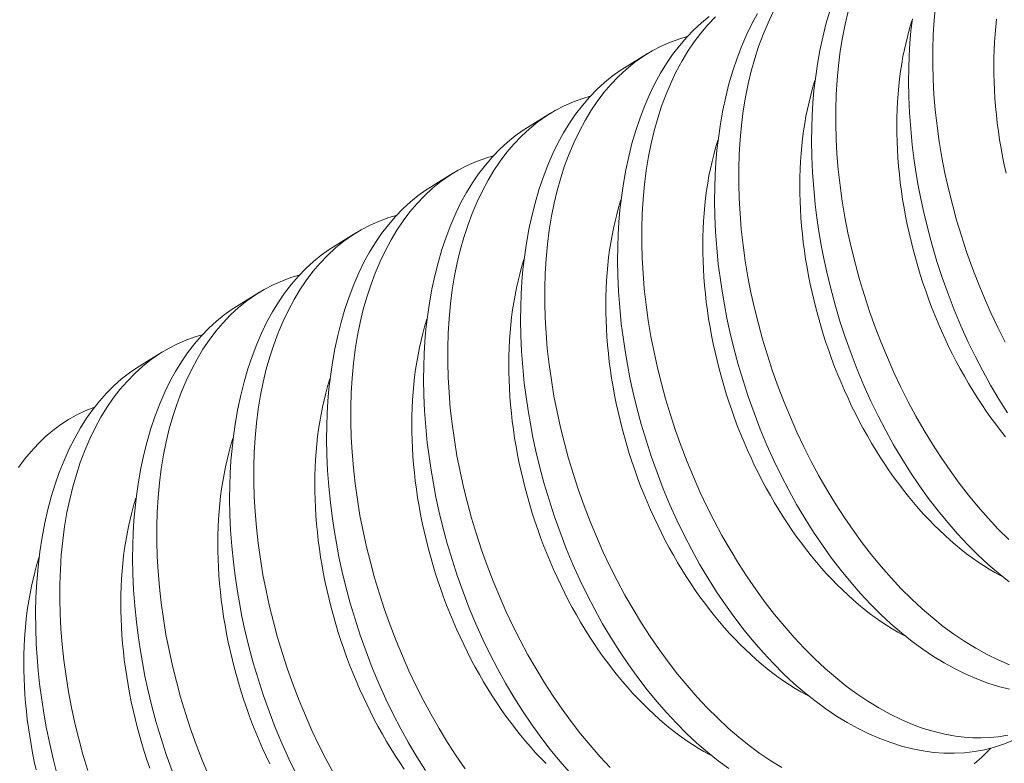
# Model space of a CAD drawing. Extents: x 2 to 253, y -26 to 141.
# Drawn here: x 249 to 249, y 13 to 13 of the extents above; entities that cross this region are included whole.
import ezdxf

# ---------------------------------------------------------------- set-up
doc = ezdxf.new("R2010")
doc.units = 0
doc.header["$MEASUREMENT"] = 0
doc.layers.get('0').update_dxf_attribs({"linetype": 'CONTINUOUS', "lineweight": 15})
doc.layers.get('DEFPOINTS').update_dxf_attribs({"linetype": 'CONTINUOUS', "lineweight": 15})
doc.layers.add('Text', color=7, linetype='CONTINUOUS')
doc.styles.add('ROMAND', font='romand.shx', dxfattribs={"oblique": 15})
doc.dimstyles.new('ROMAND', dxfattribs={"dimscale": 15, "dimtxt": 0.125, "dimasz": 0.125, "dimexe": 0.0625, "dimexo": 0.0625, "dimgap": 0.0625, "dimtad": 0, "dimtih": 1, "dimtoh": 1, "dimdec": 3, "dimzin": 0, "dimdsep": 46, "dimlunit": 4, "dimtxsty": 'ROMAND', "dimcen": 0, "dimadec": 0, "dimazin": 0, "dimtfac": 1, "dimtdec": 3, "dimtofl": 0, "dimtmove": 0, "dimatfit": 3, "dimfxl": 0, "dimtolj": 1, "dimtzin": 0, "dimarcsym": 0})

# ---------------------------------------------------------------- blocks, each defined once
blk = doc.blocks.new('*D2')
at = {"layer": 'DEFPOINTS', "color": 0}
for p in [(239.30495, 7.89836), (238.96695, 6.96586)]:
    blk.add_point(p, dxfattribs=at)
at = {"layer": 'Text', "color": 0, "lineweight": -2}
for p, q in [((243.5508, 19.61198), (239.49664, 8.42719)), ((244.1133, 19.61198), (243.5508, 19.61198))]:
    blk.add_line(p, q, dxfattribs=at)
at = {"layer": 'Text', "color": 0}
blk.add_solid([(239.4085, 8.45914), (239.58477, 8.39524), (239.30495, 7.89836)], dxfattribs=at)
at = {"layer": 'Text', "color": 0, "insert": (248.31532, 19.61198), "char_height": 0.5625, "attachment_point": 5, "style": 'ROMAND'}
blk.add_mtext('\\A1;\\A1;4"x7{\\H0.7x;\\S1/2;}"x6{\\H0.7x;\\S1/2;}"H.\\PDOOR OPENING\\PFOR ANCHORAGE\\P& WIRING ACCESS', dxfattribs=at)
blk = doc.blocks.new('*D10')
at = {"layer": 'DEFPOINTS', "color": 0}
for p in [(249.70915, 13.72014), (249.70915, 12.20255)]:
    blk.add_point(p, dxfattribs=at)
at = {"layer": 'Text', "color": 0, "lineweight": -2}
for p, q in [((249.14665, 15.17771), (249.70915, 15.17771)), ((249.70915, 15.17771), (249.70915, 14.28264))]:
    blk.add_line(p, q, dxfattribs=at)
at = {"layer": 'Text', "color": 0}
blk.add_solid([(249.6154, 14.28264), (249.8029, 14.28264), (249.70915, 13.72014)], dxfattribs=at)
at = {"layer": 'Text', "color": 0, "insert": (245.68331, 15.17771), "char_height": 0.5625, "attachment_point": 5, "style": 'ROMAND'}
blk.add_mtext('\\A1;(2) \\A1;{\\H0.7x;\\S1/4;}"-20x 1"\\PS.S. BUTTON\\PHEAD SOCKET\\PCAP SCREW', dxfattribs=at)

msp = doc.modelspace()

# ---------------------------------------------------------------- linework, layer by layer
at = {"color": 8}
for p, q in [((249.23883, 13.33936), (249.24628, 13.34394)), ((249.20765, 13.32019), (249.2151, 13.32477)), ((249.17647, 13.30101), (249.18392, 13.30559)), ((249.14529, 13.28184), (249.15274, 13.28642)), ((249.11411, 13.26267), (249.12156, 13.26725)), ((249.08293, 13.24349), (249.09038, 13.24807))]:
    msp.add_line(p, q, dxfattribs=at)
at = {"color": 8, "flags": 128}
for points in [[(249.36264, 13.13963), (249.35914, 13.14052), (249.35563, 13.14163), (249.35212, 13.14295), (249.3486, 13.14447), (249.34513, 13.14618), (249.34167, 13.14808), (249.33823, 13.15019), (249.33482, 13.15247), (249.33134, 13.15502), (249.3279, 13.15776), (249.32451, 13.16068), (249.32117, 13.16379), (249.31791, 13.16703), (249.31472, 13.17045), (249.31159, 13.17403), (249.30853, 13.17776), (249.30547, 13.18175), (249.3025, 13.18589), (249.29962, 13.19017), (249.29683, 13.19458), (249.2942, 13.19905), (249.29166, 13.20363), (249.28923, 13.20832), (249.28692, 13.21311), (249.28466, 13.21813), (249.28252, 13.22324), (249.28052, 13.22843), (249.27865, 13.23368), (249.27698, 13.23883), (249.27543, 13.24403), (249.27402, 13.24927), (249.27275, 13.25453), (249.27181, 13.25888), (249.27097, 13.26324), (249.27022, 13.26761), (249.26958, 13.27197), (249.26903, 13.27631), (249.26851, 13.28147), (249.26814, 13.28661), (249.26791, 13.29171), (249.26783, 13.29675), (249.26788, 13.30086), (249.26802, 13.30494), (249.26827, 13.30896), (249.26861, 13.31292), (249.26905, 13.31682), (249.2697, 13.32134), (249.27049, 13.32576), (249.27141, 13.33008), (249.27246, 13.33427), (249.27369, 13.33846), (249.27505, 13.34251), (249.27655, 13.34641), (249.27818, 13.35015), (249.27985, 13.35356), (249.28163, 13.3568)], [(249.28671, 13.35738), (249.28501, 13.3538), (249.28344, 13.35008), (249.282, 13.34621), (249.28075, 13.34234), (249.27963, 13.33834), (249.27865, 13.33422), (249.2778, 13.33), (249.27706, 13.32555), (249.27648, 13.321), (249.27604, 13.31635), (249.27575, 13.31163), (249.2756, 13.30694), (249.2756, 13.30218), (249.27573, 13.29737), (249.27601, 13.29252), (249.27643, 13.28749), (249.277, 13.28242), (249.27771, 13.27732), (249.27857, 13.27222), (249.27954, 13.26719), (249.28066, 13.26215), (249.2819, 13.25712), (249.28327, 13.25212), (249.2848, 13.247), (249.28647, 13.24192), (249.28826, 13.23689), (249.29018, 13.23191), (249.29219, 13.22705), (249.29432, 13.22225), (249.29655, 13.21753), (249.29889, 13.21289), (249.30139, 13.20823), (249.304, 13.20367), (249.3067, 13.19922), (249.3095, 13.1949), (249.31234, 13.19076), (249.31527, 13.18674), (249.31828, 13.18286), (249.32135, 13.17913), (249.32457, 13.17546), (249.32785, 13.17195), (249.3312, 13.16862), (249.33458, 13.16547), (249.33795, 13.16257), (249.34135, 13.15985), (249.34479, 13.15731), (249.34824, 13.15498), (249.35182, 13.15278), (249.35541, 13.1508), (249.35902, 13.14904), (249.36261, 13.1475)], [(249.36252, 13.17419), (249.35908, 13.17693), (249.35569, 13.17986), (249.35235, 13.18296), (249.34909, 13.18621), (249.3459, 13.18962), (249.34277, 13.1932), (249.33971, 13.19693), (249.33665, 13.20092), (249.33368, 13.20506), (249.3308, 13.20934), (249.32801, 13.21375), (249.32537, 13.21822), (249.32284, 13.2228), (249.32041, 13.22749), (249.31809, 13.23228), (249.31584, 13.2373), (249.3137, 13.24241), (249.3117, 13.2476), (249.30983, 13.25285), (249.30815, 13.258), (249.30661, 13.26321), (249.3052, 13.26844), (249.30393, 13.27371), (249.30299, 13.27806), (249.30215, 13.28242), (249.3014, 13.28678), (249.30075, 13.29114), (249.30021, 13.29548), (249.29969, 13.30065), (249.29932, 13.30578), (249.29909, 13.31088), (249.29901, 13.31592), (249.29906, 13.32004), (249.2992, 13.32411), (249.29944, 13.32813), (249.29979, 13.3321), (249.30023, 13.336), (249.30088, 13.34051), (249.30167, 13.34494), (249.30259, 13.34925), (249.30364, 13.35344), (249.30487, 13.35763)], [(249.31081, 13.35751), (249.30982, 13.3534), (249.30897, 13.34918), (249.30824, 13.34473), (249.30766, 13.34017), (249.30722, 13.33553), (249.30692, 13.3308), (249.30678, 13.32611), (249.30678, 13.32136), (249.30691, 13.31655), (249.30718, 13.31169), (249.30761, 13.30666), (249.30818, 13.30159), (249.30889, 13.2965), (249.30975, 13.2914), (249.31072, 13.28636), (249.31183, 13.28132), (249.31308, 13.27629), (249.31444, 13.27129), (249.31598, 13.26618), (249.31765, 13.2611), (249.31944, 13.25606), (249.32135, 13.25109), (249.32337, 13.24622), (249.32549, 13.24142), (249.32773, 13.2367), (249.33006, 13.23207), (249.33257, 13.2274), (249.33518, 13.22284), (249.33788, 13.2184), (249.34067, 13.21408), (249.34352, 13.20993), (249.34645, 13.20591), (249.34946, 13.20203), (249.35252, 13.19831), (249.35575, 13.19463), (249.35903, 13.19113), (249.36237, 13.1878)], [(249.33884, 13.35934), (249.3384, 13.3547), (249.3381, 13.34997), (249.33796, 13.34528), (249.33795, 13.34053), (249.33809, 13.33572), (249.33836, 13.33086), (249.33879, 13.32583), (249.33936, 13.32076), (249.34007, 13.31567), (249.34092, 13.31057), (249.3419, 13.30553), (249.34301, 13.30049), (249.34426, 13.29547), (249.34562, 13.29046), (249.34716, 13.28535), (249.34883, 13.28027), (249.35062, 13.27523), (249.35253, 13.27026), (249.35455, 13.26539), (249.35667, 13.26059), (249.35891, 13.25587), (249.36124, 13.25124)], [(249.36369, 13.12316), (249.36076, 13.12197), (249.35777, 13.12098), (249.35462, 13.12018), (249.35141, 13.11958), (249.34815, 13.1192), (249.34484, 13.11904), (249.34154, 13.11908), (249.33821, 13.11934), (249.33484, 13.1198), (249.33146, 13.12046), (249.32796, 13.12135), (249.32445, 13.12246), (249.32094, 13.12377), (249.31742, 13.1253), (249.31395, 13.127), (249.31049, 13.12891), (249.30705, 13.13101), (249.30364, 13.1333), (249.30016, 13.13585), (249.29672, 13.13859), (249.29333, 13.14151), (249.28999, 13.14461), (249.28673, 13.14786), (249.28354, 13.15128), (249.28041, 13.15486), (249.27735, 13.15858), (249.2743, 13.16257), (249.27132, 13.16671), (249.26844, 13.17099), (249.26566, 13.17541), (249.26302, 13.17987), (249.26048, 13.18446), (249.25805, 13.18915), (249.25574, 13.19393), (249.25348, 13.19895), (249.25134, 13.20406), (249.24934, 13.20925), (249.24747, 13.2145), (249.2458, 13.21966), (249.24425, 13.22486), (249.24284, 13.2301), (249.24157, 13.23536), (249.24063, 13.23971), (249.23979, 13.24407), (249.23904, 13.24844), (249.2384, 13.25279), (249.23785, 13.25714), (249.23734, 13.2623), (249.23696, 13.26744), (249.23674, 13.27253), (249.23665, 13.27758), (249.2367, 13.28169), (249.23684, 13.28576), (249.23709, 13.28978), (249.23743, 13.29375), (249.23787, 13.29765), (249.23852, 13.30217), (249.23931, 13.30659), (249.24023, 13.3109), (249.24128, 13.3151), (249.24251, 13.31928), (249.24387, 13.32334), (249.24537, 13.32724), (249.247, 13.33098), (249.24867, 13.33438), (249.25045, 13.33763), (249.25234, 13.34072), (249.25434, 13.34365), (249.25651, 13.34648), (249.25878, 13.34913), (249.26115, 13.35159), (249.26362, 13.35385), (249.2661, 13.35585)], [(249.26815, 13.35579), (249.26569, 13.35321), (249.26344, 13.35057), (249.2613, 13.34775), (249.25928, 13.34476), (249.25737, 13.34161), (249.25554, 13.3382), (249.25383, 13.33463), (249.25226, 13.3309), (249.25082, 13.32703), (249.24957, 13.32316), (249.24845, 13.31917), (249.24747, 13.31505), (249.24662, 13.31083), (249.24589, 13.30638), (249.2453, 13.30183), (249.24486, 13.29718), (249.24457, 13.29245), (249.24442, 13.28777), (249.24442, 13.28301), (249.24455, 13.2782), (249.24483, 13.27335), (249.24525, 13.26831), (249.24582, 13.26324), (249.24653, 13.25815), (249.24739, 13.25305), (249.24837, 13.24801), (249.24948, 13.24297), (249.25072, 13.23795), (249.25209, 13.23294), (249.25362, 13.22783), (249.25529, 13.22275), (249.25708, 13.21772), (249.259, 13.21274), (249.26101, 13.20787), (249.26314, 13.20307), (249.26537, 13.19835), (249.26771, 13.19372), (249.27021, 13.18906), (249.27282, 13.1845), (249.27552, 13.18005), (249.27832, 13.17573), (249.28117, 13.17158), (249.28409, 13.16756), (249.2871, 13.16369), (249.29017, 13.15996), (249.29339, 13.15629), (249.29667, 13.15278), (249.30002, 13.14945), (249.3034, 13.1463), (249.30677, 13.1434), (249.31017, 13.14067), (249.31361, 13.13814), (249.31706, 13.1358), (249.32064, 13.13361), (249.32424, 13.13163), (249.32784, 13.12986), (249.33144, 13.12833), (249.3349, 13.12706), (249.33837, 13.12601), (249.34181, 13.12517), (249.34523, 13.12456), (249.34802, 13.12422), (249.3508, 13.12403), (249.35355, 13.12399), (249.35626, 13.12411), (249.35895, 13.12438), (249.36209, 13.1249)], [(249.36133, 13.22077), (249.35975, 13.22276), (249.3582, 13.22479), (249.35667, 13.22687), (249.35518, 13.229), (249.35371, 13.23116), (249.35226, 13.23337), (249.35085, 13.23562), (249.34947, 13.2379), (249.34813, 13.24022), (249.34681, 13.24258), (249.34553, 13.24497), (249.34429, 13.24739), (249.34308, 13.24984), (249.34191, 13.25232), (249.34078, 13.25482), (249.33968, 13.25735), (249.33862, 13.25991), (249.33761, 13.26248), (249.33663, 13.26508), (249.33569, 13.26769), (249.3348, 13.27032), (249.33395, 13.27296), (249.33314, 13.27561), (249.33238, 13.27828), (249.33166, 13.28095), (249.33098, 13.28363), (249.33035, 13.28632), (249.32977, 13.28901), (249.32923, 13.2917), (249.32873, 13.29439), (249.32829, 13.29708), (249.32789, 13.29976), (249.32753, 13.30244), (249.32723, 13.30511), (249.32697, 13.30777), (249.32676, 13.31042), (249.3266, 13.31305), (249.32649, 13.31567), (249.32642, 13.31827), (249.3264, 13.32086), (249.32643, 13.32342), (249.32651, 13.32597), (249.32664, 13.32848), (249.32681, 13.33098), (249.32704, 13.33344), (249.32731, 13.33588), (249.32762, 13.33828), (249.32799, 13.34066), (249.3284, 13.34299), (249.32886, 13.3453), (249.32937, 13.34756), (249.32992, 13.34979), (249.33052, 13.35198), (249.33116, 13.35412), (249.33133, 13.35466)], [(249.36197, 13.22851), (249.35919, 13.23292), (249.35655, 13.23739), (249.35402, 13.24198), (249.35159, 13.24667), (249.34927, 13.25145), (249.34701, 13.25647), (249.34488, 13.26158), (249.34288, 13.26677), (249.34101, 13.27202), (249.33933, 13.27717), (249.33779, 13.28238), (249.33638, 13.28762), (249.33511, 13.29288), (249.33417, 13.29723), (249.33332, 13.30159), (249.33258, 13.30595), (249.33193, 13.31031), (249.33139, 13.31466), (249.33087, 13.31982), (249.3305, 13.32496), (249.33027, 13.33005), (249.33019, 13.3351), (249.33024, 13.33921), (249.33038, 13.34328), (249.33062, 13.3473), (249.33097, 13.35127), (249.33141, 13.35517)], [(249.36153, 13.30549), (249.36094, 13.30818), (249.3604, 13.31087), (249.35991, 13.31356), (249.35946, 13.31625), (249.35907, 13.31893), (249.35871, 13.32161), (249.35841, 13.32428), (249.35815, 13.32694), (249.35794, 13.32959), (249.35778, 13.33222), (249.35766, 13.33484), (249.3576, 13.33745), (249.35758, 13.34003), (249.35761, 13.3426), (249.35769, 13.34514), (249.35782, 13.34766), (249.35799, 13.35015), (249.35821, 13.35261), (249.35848, 13.35505)], [(249.25906, 13.34942), (249.25666, 13.34874), (249.25363, 13.34764), (249.25068, 13.34634), (249.2478, 13.34484), (249.24501, 13.34313), (249.24223, 13.34117), (249.23955, 13.33899), (249.23697, 13.33662), (249.23451, 13.33404), (249.23226, 13.3314), (249.23012, 13.32858), (249.2281, 13.32559), (249.22619, 13.32244), (249.22436, 13.31903), (249.22265, 13.31546), (249.22108, 13.31173), (249.21964, 13.30786), (249.21839, 13.30399), (249.21727, 13.29999), (249.21629, 13.29588), (249.21544, 13.29166), (249.21471, 13.28721), (249.21412, 13.28265), (249.21368, 13.27801), (249.21339, 13.27328), (249.21324, 13.26859), (249.21324, 13.26384), (249.21337, 13.25903), (249.21365, 13.25417), (249.21407, 13.24914), (249.21464, 13.24407), (249.21536, 13.23898), (249.21621, 13.23388), (249.21719, 13.22884), (249.2183, 13.2238), (249.21954, 13.21877), (249.22091, 13.21377), (249.22245, 13.20866), (249.22411, 13.20358), (249.22591, 13.19854), (249.22782, 13.19357), (249.22983, 13.1887), (249.23196, 13.1839), (249.23419, 13.17918), (249.23653, 13.17455), (249.23903, 13.16988), (249.24164, 13.16532), (249.24435, 13.16088), (249.24714, 13.15656), (249.24999, 13.15241), (249.25292, 13.14839), (249.25592, 13.14451), (249.25899, 13.14079), (249.26221, 13.13712), (249.2655, 13.13361), (249.26884, 13.13028), (249.27223, 13.12713), (249.27559, 13.12422), (249.27899, 13.1215), (249.28243, 13.11897), (249.28589, 13.11663), (249.28946, 13.11444)], [(249.27246, 13.11413), (249.26899, 13.11667), (249.26555, 13.11941), (249.26215, 13.12234), (249.25881, 13.12544), (249.25555, 13.12869), (249.25236, 13.13211), (249.24923, 13.13568), (249.24618, 13.13941), (249.24312, 13.1434), (249.24014, 13.14754), (249.23726, 13.15182), (249.23448, 13.15623), (249.23184, 13.1607), (249.2293, 13.16528), (249.22687, 13.16998), (249.22456, 13.17476), (249.2223, 13.17978), (249.22016, 13.18489), (249.21816, 13.19008), (249.2163, 13.19533), (249.21462, 13.20048), (249.21307, 13.20569), (249.21166, 13.21093), (249.21039, 13.21619), (249.20945, 13.22054), (249.20861, 13.2249), (249.20786, 13.22926), (249.20722, 13.23362), (249.20667, 13.23797), (249.20616, 13.24313), (249.20578, 13.24826), (249.20556, 13.25336), (249.20548, 13.2584), (249.20552, 13.26252), (249.20566, 13.26659), (249.20591, 13.27061), (249.20625, 13.27458), (249.20669, 13.27848), (249.20734, 13.283), (249.20813, 13.28742), (249.20905, 13.29173), (249.21011, 13.29592), (249.21133, 13.30011), (249.21269, 13.30416), (249.21419, 13.30807), (249.21582, 13.31181), (249.21749, 13.31521), (249.21927, 13.31846), (249.22116, 13.32155), (249.22316, 13.32447), (249.22533, 13.3273), (249.2276, 13.32995), (249.22997, 13.33241), (249.23244, 13.33468), (249.23492, 13.33668), (249.23748, 13.3385), (249.23884, 13.33934)], [(249.36056, 13.17572), (249.35975, 13.17615), (249.35792, 13.17716), (249.35609, 13.17824), (249.35427, 13.17938), (249.35246, 13.18059), (249.35066, 13.18186), (249.34886, 13.18319), (249.34708, 13.18458), (249.34531, 13.18603), (249.34356, 13.18754), (249.34182, 13.18911), (249.34009, 13.19073), (249.33838, 13.19241), (249.3367, 13.19414), (249.33503, 13.19593), (249.33338, 13.19777), (249.33176, 13.19966), (249.33015, 13.2016), (249.32857, 13.20359), (249.32702, 13.20562), (249.3255, 13.2077), (249.324, 13.20982), (249.32253, 13.21199), (249.32109, 13.2142), (249.31967, 13.21644), (249.3183, 13.21873), (249.31695, 13.22105), (249.31563, 13.22341), (249.31436, 13.22579), (249.31311, 13.22822), (249.3119, 13.23067), (249.31073, 13.23315), (249.3096, 13.23565), (249.3085, 13.23818), (249.30744, 13.24073), (249.30643, 13.24331), (249.30545, 13.2459), (249.30452, 13.24852), (249.30362, 13.25114), (249.30277, 13.25379), (249.30196, 13.25644), (249.3012, 13.25911), (249.30048, 13.26178), (249.2998, 13.26446), (249.29917, 13.26715), (249.29859, 13.26983), (249.29805, 13.27253), (249.29755, 13.27522), (249.29711, 13.2779), (249.29671, 13.28059), (249.29635, 13.28326), (249.29605, 13.28593), (249.29579, 13.28859), (249.29558, 13.29124), (249.29542, 13.29388), (249.29531, 13.2965), (249.29524, 13.2991), (249.29522, 13.30169), (249.29525, 13.30425), (249.29533, 13.30679), (249.29546, 13.30931), (249.29563, 13.3118), (249.29586, 13.31427), (249.29613, 13.3167), (249.29645, 13.31911), (249.29681, 13.32148), (249.29722, 13.32382), (249.29768, 13.32613), (249.29819, 13.32839), (249.29874, 13.33062), (249.29934, 13.33281), (249.29998, 13.33495), (249.30015, 13.33549)], [(249.22788, 13.33024), (249.22548, 13.32956), (249.22245, 13.32847), (249.2195, 13.32717), (249.21662, 13.32567), (249.21383, 13.32396), (249.21105, 13.322), (249.20837, 13.31982), (249.20579, 13.31744), (249.20333, 13.31487), (249.20108, 13.31222), (249.19895, 13.3094), (249.19692, 13.30641), (249.19501, 13.30326), (249.19318, 13.29986), (249.19147, 13.29628), (249.1899, 13.29256), (249.18847, 13.28869), (249.18722, 13.28482), (249.1861, 13.28082), (249.18511, 13.2767), (249.18426, 13.27248), (249.18353, 13.26803), (249.18294, 13.26348), (249.1825, 13.25883), (249.18221, 13.25411), (249.18206, 13.24942), (249.18206, 13.24466), (249.1822, 13.23985), (249.18247, 13.235), (249.18289, 13.22997), (249.18346, 13.2249), (249.18418, 13.21981), (249.18503, 13.2147), (249.18601, 13.20967), (249.18712, 13.20463), (249.18836, 13.1996), (249.18973, 13.1946), (249.19127, 13.18948), (249.19293, 13.1844), (249.19473, 13.17937), (249.19664, 13.1744), (249.19865, 13.16953), (249.20078, 13.16473), (249.20301, 13.16001), (249.20535, 13.15537), (249.20785, 13.15071), (249.21046, 13.14615), (249.21317, 13.1417), (249.21596, 13.13738), (249.21881, 13.13324), (249.22174, 13.12922), (249.22474, 13.12534), (249.22781, 13.12162), (249.23103, 13.11794), (249.23432, 13.11444)], [(249.22118, 13.11293), (249.21805, 13.11651), (249.215, 13.12024), (249.21194, 13.12423), (249.20896, 13.12837), (249.20608, 13.13265), (249.2033, 13.13706), (249.20066, 13.14153), (249.19812, 13.14611), (249.19569, 13.1508), (249.19338, 13.15559), (249.19112, 13.16061), (249.18899, 13.16572), (249.18698, 13.17091), (249.18512, 13.17616), (249.18344, 13.18131), (249.18189, 13.18651), (249.18048, 13.19175), (249.17921, 13.19702), (249.17827, 13.20137), (249.17743, 13.20573), (249.17668, 13.21009), (249.17604, 13.21445), (249.17549, 13.21879), (249.17498, 13.22395), (249.1746, 13.22909), (249.17438, 13.23419), (249.1743, 13.23923), (249.17434, 13.24334), (249.17449, 13.24742), (249.17473, 13.25144), (249.17507, 13.2554), (249.17551, 13.25931), (249.17616, 13.26382), (249.17695, 13.26824), (249.17787, 13.27256), (249.17893, 13.27675), (249.18015, 13.28094), (249.18152, 13.28499), (249.18301, 13.28889), (249.18464, 13.29264), (249.18631, 13.29604), (249.18809, 13.29929), (249.18999, 13.30238), (249.19198, 13.3053), (249.19415, 13.30813), (249.19642, 13.31078), (249.19879, 13.31324), (249.20126, 13.3155), (249.20374, 13.31751), (249.2063, 13.31932), (249.20766, 13.32016)], [(249.32938, 13.15655), (249.32857, 13.15698), (249.32674, 13.15799), (249.32491, 13.15907), (249.32309, 13.16021), (249.32128, 13.16142), (249.31948, 13.16269), (249.31768, 13.16402), (249.3159, 13.16541), (249.31413, 13.16686), (249.31238, 13.16837), (249.31064, 13.16993), (249.30891, 13.17156), (249.30721, 13.17324), (249.30552, 13.17497), (249.30385, 13.17676), (249.3022, 13.1786), (249.30058, 13.18049), (249.29897, 13.18243), (249.2974, 13.18441), (249.29584, 13.18645), (249.29432, 13.18853), (249.29282, 13.19065), (249.29135, 13.19282), (249.28991, 13.19502), (249.2885, 13.19727), (249.28712, 13.19956), (249.28577, 13.20188), (249.28446, 13.20423), (249.28318, 13.20662), (249.28193, 13.20904), (249.28072, 13.21149), (249.27955, 13.21397), (249.27842, 13.21648), (249.27732, 13.21901), (249.27627, 13.22156), (249.27525, 13.22414), (249.27427, 13.22673), (249.27334, 13.22934), (249.27244, 13.23197), (249.27159, 13.23461), (249.27078, 13.23727), (249.27002, 13.23993), (249.2693, 13.24261), (249.26862, 13.24529), (249.26799, 13.24797), (249.26741, 13.25066), (249.26687, 13.25335), (249.26637, 13.25604), (249.26593, 13.25873), (249.26553, 13.26141), (249.26518, 13.26409), (249.26487, 13.26676), (249.26461, 13.26942), (249.2644, 13.27207), (249.26424, 13.27471), (249.26413, 13.27733), (249.26406, 13.27993), (249.26404, 13.28251), (249.26407, 13.28508), (249.26415, 13.28762), (249.26428, 13.29014), (249.26446, 13.29263), (249.26468, 13.2951), (249.26495, 13.29753), (249.26527, 13.29994), (249.26563, 13.30231), (249.26604, 13.30465), (249.2665, 13.30695), (249.26701, 13.30922), (249.26756, 13.31145), (249.26816, 13.31363), (249.2688, 13.31578), (249.26897, 13.31632)], [(249.1967, 13.31107), (249.1943, 13.31039), (249.19127, 13.3093), (249.18832, 13.308), (249.18544, 13.30649), (249.18265, 13.30479), (249.17987, 13.30282), (249.17719, 13.30065), (249.17461, 13.29827), (249.17215, 13.2957), (249.1699, 13.29305), (249.16777, 13.29023), (249.16574, 13.28724), (249.16383, 13.28409), (249.162, 13.28068), (249.16029, 13.27711), (249.15872, 13.27339), (249.15729, 13.26951), (249.15604, 13.26564), (249.15492, 13.26165), (249.15393, 13.25753), (249.15308, 13.25331), (249.15235, 13.24886), (249.15176, 13.24431), (249.15132, 13.23966), (249.15103, 13.23493), (249.15089, 13.23025), (249.15088, 13.22549), (249.15102, 13.22068), (249.15129, 13.21583), (249.15172, 13.21079), (249.15229, 13.20573), (249.153, 13.20063), (249.15385, 13.19553), (249.15483, 13.19049), (249.15594, 13.18546), (249.15718, 13.18043), (249.15855, 13.17543), (249.16009, 13.17031), (249.16176, 13.16523), (249.16355, 13.1602), (249.16546, 13.15522), (249.16747, 13.15036), (249.1696, 13.14556), (249.17183, 13.14083), (249.17417, 13.1362), (249.17668, 13.13154), (249.17928, 13.12698), (249.18199, 13.12253), (249.18478, 13.11821), (249.18763, 13.11406)], [(249.1749, 13.11348), (249.17212, 13.11789), (249.16948, 13.12235), (249.16694, 13.12694), (249.16451, 13.13163), (249.1622, 13.13642), (249.15994, 13.14144), (249.15781, 13.14655), (249.1558, 13.15173), (249.15394, 13.15698), (249.15226, 13.16214), (249.15071, 13.16734), (249.1493, 13.17258), (249.14803, 13.17784), (249.14709, 13.18219), (249.14625, 13.18655), (249.14551, 13.19092), (249.14486, 13.19527), (249.14432, 13.19962), (249.1438, 13.20478), (249.14343, 13.20992), (249.1432, 13.21502), (249.14312, 13.22006), (249.14316, 13.22417), (249.14331, 13.22824), (249.14355, 13.23227), (249.14389, 13.23623), (249.14434, 13.24013), (249.14499, 13.24465), (249.14577, 13.24907), (249.14669, 13.25338), (249.14775, 13.25758), (249.14897, 13.26177), (249.15034, 13.26582), (249.15184, 13.26972), (249.15347, 13.27346), (249.15513, 13.27686), (249.15691, 13.28011), (249.15881, 13.2832), (249.1608, 13.28613), (249.16297, 13.28896), (249.16524, 13.29161), (249.16762, 13.29407), (249.17008, 13.29633), (249.17256, 13.29834), (249.17512, 13.30015), (249.17648, 13.30099)], [(249.29821, 13.13738), (249.29739, 13.1378), (249.29556, 13.13882), (249.29373, 13.1399), (249.29191, 13.14104), (249.2901, 13.14224), (249.2883, 13.14351), (249.28651, 13.14484), (249.28472, 13.14623), (249.28295, 13.14768), (249.2812, 13.14919), (249.27946, 13.15076), (249.27773, 13.15238), (249.27603, 13.15406), (249.27434, 13.1558), (249.27267, 13.15758), (249.27102, 13.15942), (249.2694, 13.16131), (249.2678, 13.16325), (249.26622, 13.16524), (249.26466, 13.16727), (249.26314, 13.16935), (249.26164, 13.17148), (249.26017, 13.17364), (249.25873, 13.17585), (249.25732, 13.1781), (249.25594, 13.18038), (249.25459, 13.1827), (249.25328, 13.18506), (249.252, 13.18745), (249.25075, 13.18987), (249.24955, 13.19232), (249.24837, 13.1948), (249.24724, 13.1973), (249.24614, 13.19984), (249.24509, 13.20239), (249.24407, 13.20496), (249.24309, 13.20756), (249.24216, 13.21017), (249.24126, 13.2128), (249.24041, 13.21544), (249.23961, 13.21809), (249.23884, 13.22076), (249.23812, 13.22343), (249.23744, 13.22611), (249.23681, 13.2288), (249.23623, 13.23149), (249.23569, 13.23418), (249.2352, 13.23687), (249.23475, 13.23956), (249.23435, 13.24224), (249.234, 13.24492), (249.23369, 13.24759), (249.23343, 13.25025), (249.23322, 13.2529), (249.23306, 13.25553), (249.23295, 13.25815), (249.23288, 13.26076), (249.23287, 13.26334), (249.2329, 13.26591), (249.23297, 13.26845), (249.2331, 13.27097), (249.23328, 13.27346), (249.2335, 13.27592), (249.23377, 13.27836), (249.23409, 13.28076), (249.23445, 13.28314), (249.23487, 13.28548), (249.23532, 13.28778), (249.23583, 13.29005), (249.23638, 13.29227), (249.23698, 13.29446), (249.23762, 13.29661), (249.23779, 13.29715)], [(249.16552, 13.2919), (249.16312, 13.29122), (249.1601, 13.29012), (249.15714, 13.28882), (249.15426, 13.28732), (249.15147, 13.28562), (249.14869, 13.28365), (249.14601, 13.28148), (249.14344, 13.2791), (249.14097, 13.27652), (249.13873, 13.27388), (249.13659, 13.27106), (249.13456, 13.26807), (249.13266, 13.26492), (249.13082, 13.26151), (249.12911, 13.25794), (249.12754, 13.25421), (249.12611, 13.25034), (249.12486, 13.24647), (249.12374, 13.24247), (249.12275, 13.23836), (249.1219, 13.23414), (249.12117, 13.22969), (249.12058, 13.22513), (249.12014, 13.22049), (249.11985, 13.21576), (249.11971, 13.21107), (249.1197, 13.20632), (249.11984, 13.20151), (249.12011, 13.19665), (249.12054, 13.19162), (249.12111, 13.18655), (249.12182, 13.18146), (249.12267, 13.17636), (249.12365, 13.17132), (249.12476, 13.16628), (249.126, 13.16126), (249.12737, 13.15625), (249.12891, 13.15114), (249.13058, 13.14606), (249.13237, 13.14102), (249.13428, 13.13605), (249.13629, 13.13118), (249.13842, 13.12638), (249.14066, 13.12166), (249.14299, 13.11703), (249.1455, 13.11237)], [(249.13334, 13.11246), (249.13102, 13.11724), (249.12876, 13.12226), (249.12663, 13.12737), (249.12463, 13.13256), (249.12276, 13.13781), (249.12108, 13.14296), (249.11953, 13.14817), (249.11812, 13.15341), (249.11685, 13.15867), (249.11592, 13.16302), (249.11507, 13.16738), (249.11433, 13.17174), (249.11368, 13.1761), (249.11314, 13.18045), (249.11262, 13.18561), (249.11225, 13.19075), (249.11202, 13.19584), (249.11194, 13.20089), (249.11198, 13.205), (249.11213, 13.20907), (249.11237, 13.21309), (249.11272, 13.21706), (249.11316, 13.22096), (249.11381, 13.22548), (249.11459, 13.2299), (249.11551, 13.23421), (249.11657, 13.2384), (249.11779, 13.24259), (249.11916, 13.24664), (249.12066, 13.25055), (249.12229, 13.25429), (249.12395, 13.25769), (249.12574, 13.26094), (249.12763, 13.26403), (249.12963, 13.26695), (249.13179, 13.26979), (249.13406, 13.27243), (249.13644, 13.27489), (249.13891, 13.27716), (249.14138, 13.27916), (249.14394, 13.28098), (249.1453, 13.28182)], [(249.26703, 13.1182), (249.26621, 13.11863), (249.26438, 13.11965), (249.26256, 13.12072), (249.26074, 13.12187), (249.25892, 13.12307), (249.25712, 13.12434), (249.25533, 13.12567), (249.25354, 13.12706), (249.25178, 13.12851), (249.25002, 13.13002), (249.24828, 13.13159), (249.24656, 13.13321), (249.24485, 13.13489), (249.24316, 13.13662), (249.24149, 13.13841), (249.23984, 13.14025), (249.23822, 13.14214), (249.23662, 13.14408), (249.23504, 13.14607), (249.23349, 13.1481), (249.23196, 13.15018), (249.23046, 13.1523), (249.22899, 13.15447), (249.22755, 13.15668), (249.22614, 13.15893), (249.22476, 13.16121), (249.22341, 13.16353), (249.2221, 13.16589), (249.22082, 13.16828), (249.21957, 13.1707), (249.21837, 13.17315), (249.21719, 13.17563), (249.21606, 13.17813), (249.21496, 13.18066), (249.21391, 13.18322), (249.21289, 13.18579), (249.21191, 13.18838), (249.21098, 13.191), (249.21009, 13.19362), (249.20923, 13.19627), (249.20843, 13.19892), (249.20766, 13.20159), (249.20694, 13.20426), (249.20627, 13.20694), (249.20564, 13.20963), (249.20505, 13.21232), (249.20451, 13.21501), (249.20402, 13.2177), (249.20357, 13.22038), (249.20317, 13.22307), (249.20282, 13.22575), (249.20251, 13.22842), (249.20226, 13.23108), (249.20205, 13.23372), (249.20188, 13.23636), (249.20177, 13.23898), (249.2017, 13.24158), (249.20169, 13.24417), (249.20172, 13.24673), (249.2018, 13.24927), (249.20192, 13.25179), (249.2021, 13.25429), (249.20232, 13.25675), (249.20259, 13.25919), (249.20291, 13.26159), (249.20327, 13.26396), (249.20369, 13.2663), (249.20415, 13.26861), (249.20465, 13.27087), (249.2052, 13.2731), (249.2058, 13.27529), (249.20644, 13.27743), (249.20662, 13.27797)], [(249.13434, 13.27273), (249.13194, 13.27204), (249.12892, 13.27095), (249.12596, 13.26965), (249.12308, 13.26815), (249.1203, 13.26644), (249.11752, 13.26448), (249.11483, 13.2623), (249.11226, 13.25993), (249.10979, 13.25735), (249.10755, 13.25471), (249.10541, 13.25188), (249.10338, 13.2489), (249.10148, 13.24575), (249.09964, 13.24234), (249.09794, 13.23877), (249.09636, 13.23504), (249.09493, 13.23117), (249.09368, 13.2273), (249.09256, 13.2233), (249.09157, 13.21919), (249.09072, 13.21497), (249.08999, 13.21052), (249.08941, 13.20596), (249.08897, 13.20131), (249.08867, 13.19659), (249.08853, 13.1919), (249.08852, 13.18715), (249.08866, 13.18233), (249.08893, 13.17748), (249.08936, 13.17245), (249.08993, 13.16738), (249.09064, 13.16229), (249.09149, 13.15719), (249.09247, 13.15215), (249.09358, 13.14711), (249.09482, 13.14208), (249.09619, 13.13708), (249.09773, 13.13197), (249.0994, 13.12688), (249.10119, 13.12185), (249.1031, 13.11688), (249.10512, 13.11201)], [(249.09345, 13.11339), (249.09158, 13.11864), (249.0899, 13.12379), (249.08836, 13.12899), (249.08695, 13.13423), (249.08568, 13.1395), (249.08474, 13.14385), (249.08389, 13.14821), (249.08315, 13.15257), (249.0825, 13.15693), (249.08196, 13.16127), (249.08144, 13.16644), (249.08107, 13.17157), (249.08084, 13.17667), (249.08076, 13.18171), (249.0808, 13.18583), (249.08095, 13.1899), (249.08119, 13.19392), (249.08154, 13.19789), (249.08198, 13.20179), (249.08263, 13.2063), (249.08341, 13.21073), (249.08434, 13.21504), (249.08539, 13.21923), (249.08661, 13.22342), (249.08798, 13.22747), (249.08948, 13.23137), (249.09111, 13.23512), (249.09277, 13.23852), (249.09456, 13.24177), (249.09645, 13.24486), (249.09845, 13.24778), (249.10061, 13.25061), (249.10288, 13.25326), (249.10526, 13.25572), (249.10773, 13.25799), (249.1102, 13.25999), (249.11277, 13.26181), (249.11413, 13.26264)], [(249.21367, 13.11572), (249.21198, 13.11745), (249.21031, 13.11924), (249.20867, 13.12108), (249.20704, 13.12297), (249.20544, 13.12491), (249.20386, 13.12689), (249.20231, 13.12893), (249.20078, 13.13101), (249.19928, 13.13313), (249.19781, 13.1353), (249.19637, 13.13751), (249.19496, 13.13975), (249.19358, 13.14204), (249.19223, 13.14436), (249.19092, 13.14671), (249.18964, 13.1491), (249.1884, 13.15152), (249.18719, 13.15397), (249.18602, 13.15645), (249.18488, 13.15896), (249.18379, 13.16149), (249.18273, 13.16404), (249.18171, 13.16662), (249.18074, 13.16921), (249.1798, 13.17182), (249.17891, 13.17445), (249.17806, 13.17709), (249.17725, 13.17975), (249.17648, 13.18241), (249.17576, 13.18509), (249.17509, 13.18777), (249.17446, 13.19045), (249.17387, 13.19314), (249.17333, 13.19583), (249.17284, 13.19852), (249.17239, 13.20121), (249.17199, 13.2039), (249.17164, 13.20657), (249.17133, 13.20924), (249.17108, 13.2119), (249.17087, 13.21455), (249.1707, 13.21719), (249.17059, 13.21981), (249.17053, 13.22241), (249.17051, 13.225), (249.17054, 13.22756), (249.17062, 13.2301), (249.17074, 13.23262), (249.17092, 13.23511), (249.17114, 13.23758), (249.17141, 13.24001), (249.17173, 13.24242), (249.1721, 13.24479), (249.17251, 13.24713), (249.17297, 13.24943), (249.17347, 13.2517), (249.17402, 13.25393), (249.17462, 13.25611), (249.17527, 13.25826), (249.17544, 13.2588)], [(249.10316, 13.25354), (249.10123, 13.25302), (249.09819, 13.25196), (249.09522, 13.25069), (249.09233, 13.24921), (249.08953, 13.24754), (249.08673, 13.2456), (249.08403, 13.24346), (249.08144, 13.24111), (249.07896, 13.23856), (249.0767, 13.23594), (249.07454, 13.23315), (249.0725, 13.23018), (249.07058, 13.22705), (249.06872, 13.22367), (249.06699, 13.22012), (249.0654, 13.21641), (249.06395, 13.21256), (249.06268, 13.20871), (249.06154, 13.20473), (249.06053, 13.20063), (249.05966, 13.19643), (249.05891, 13.19199), (249.0583, 13.18745), (249.05784, 13.18282), (249.05753, 13.17811), (249.05736, 13.17343), (249.05734, 13.16868), (249.05745, 13.16388), (249.0577, 13.15904), (249.05811, 13.15401), (249.05866, 13.14895), (249.05935, 13.14386), (249.06018, 13.13876), (249.06114, 13.13372), (249.06223, 13.12868), (249.06345, 13.12366), (249.0648, 13.11865), (249.06632, 13.11353)], [(249.05667, 13.11164), (249.05531, 13.11687), (249.0541, 13.12213), (249.05302, 13.1274), (249.05209, 13.13267), (249.05143, 13.13701), (249.05087, 13.14135), (249.05041, 13.14567), (249.05005, 13.14998), (249.04979, 13.15425), (249.04962, 13.15929), (249.04959, 13.16428), (249.0497, 13.16921), (249.04996, 13.17406), (249.05038, 13.17898), (249.05096, 13.18381), (249.05168, 13.18854), (249.05256, 13.19315), (249.05352, 13.19738), (249.05461, 13.2015), (249.05584, 13.2055), (249.05719, 13.20935), (249.05871, 13.21318), (249.06036, 13.21686), (249.06214, 13.22037), (249.06404, 13.22371), (249.06596, 13.22673), (249.06799, 13.22959), (249.07012, 13.23227), (249.07235, 13.23478), (249.07474, 13.23718), (249.07722, 13.23938), (249.0798, 13.24139), (249.08246, 13.2432), (249.08294, 13.24348)], [(249.1681, 13.11396), (249.16663, 13.11613), (249.16519, 13.11833), (249.16378, 13.12058), (249.1624, 13.12286), (249.16105, 13.12519), (249.15974, 13.12754), (249.15846, 13.12993), (249.15722, 13.13235), (249.15601, 13.1348), (249.15484, 13.13728), (249.1537, 13.13979), (249.15261, 13.14232), (249.15155, 13.14487), (249.15053, 13.14744), (249.14956, 13.15004), (249.14862, 13.15265), (249.14773, 13.15528), (249.14688, 13.15792), (249.14607, 13.16058), (249.1453, 13.16324), (249.14458, 13.16591), (249.14391, 13.1686), (249.14328, 13.17128), (249.14269, 13.17397), (249.14215, 13.17666), (249.14166, 13.17935), (249.14121, 13.18204), (249.14081, 13.18472), (249.14046, 13.1874), (249.14016, 13.19007), (249.1399, 13.19273), (249.13969, 13.19538), (249.13953, 13.19801), (249.13941, 13.20063), (249.13935, 13.20324), (249.13933, 13.20582), (249.13936, 13.20839), (249.13944, 13.21093), (249.13956, 13.21345), (249.13974, 13.21594), (249.13996, 13.2184), (249.14023, 13.22084), (249.14055, 13.22325), (249.14092, 13.22562), (249.14133, 13.22796), (249.14179, 13.23026), (249.14229, 13.23253), (249.14285, 13.23475), (249.14344, 13.23694), (249.14409, 13.23909), (249.14426, 13.23963)], [(249.04411, 13.21092), (249.04606, 13.21358), (249.04812, 13.21609), (249.05035, 13.2185), (249.05268, 13.22074), (249.05512, 13.2228), (249.05765, 13.22468), (249.06019, 13.22632), (249.06282, 13.22779), (249.06553, 13.22908), (249.06831, 13.23018), (249.06851, 13.23025)], [(249.12483, 13.11563), (249.12366, 13.11811), (249.12252, 13.12061), (249.12143, 13.12314), (249.12037, 13.1257), (249.11935, 13.12827), (249.11838, 13.13087), (249.11744, 13.13348), (249.11655, 13.13611), (249.1157, 13.13875), (249.11489, 13.1414), (249.11413, 13.14407), (249.11341, 13.14674), (249.11273, 13.14942), (249.1121, 13.15211), (249.11151, 13.1548), (249.11097, 13.15749), (249.11048, 13.16018), (249.11003, 13.16287), (249.10963, 13.16555), (249.10928, 13.16823), (249.10898, 13.1709), (249.10872, 13.17356), (249.10851, 13.17621), (249.10835, 13.17884), (249.10823, 13.18146), (249.10817, 13.18406), (249.10815, 13.18665), (249.10818, 13.18921), (249.10826, 13.19176), (249.10839, 13.19427), (249.10856, 13.19677), (249.10878, 13.19923), (249.10905, 13.20167), (249.10937, 13.20407), (249.10974, 13.20645), (249.11015, 13.20878), (249.11061, 13.21109), (249.11111, 13.21335), (249.11167, 13.21558), (249.11226, 13.21777), (249.11291, 13.21991), (249.11308, 13.22045)], [(249.08626, 13.1143), (249.08537, 13.11693), (249.08452, 13.11958), (249.08371, 13.12223), (249.08295, 13.12489), (249.08223, 13.12757), (249.08155, 13.13025), (249.08092, 13.13294), (249.08033, 13.13562), (249.0798, 13.13832), (249.0793, 13.14101), (249.07886, 13.14369), (249.07846, 13.14638), (249.0781, 13.14905), (249.0778, 13.15172), (249.07754, 13.15438), (249.07733, 13.15703), (249.07717, 13.15967), (249.07705, 13.16229), (249.07699, 13.16489), (249.07697, 13.16748), (249.077, 13.17004), (249.07708, 13.17258), (249.07721, 13.1751), (249.07738, 13.17759), (249.0776, 13.18006), (249.07788, 13.18249), (249.07819, 13.1849), (249.07856, 13.18727), (249.07897, 13.18961), (249.07943, 13.19192), (249.07994, 13.19418), (249.08049, 13.19641), (249.08109, 13.1986), (249.08173, 13.20074), (249.0819, 13.20128)], [(249.04974, 13.11376), (249.04916, 13.11645), (249.04862, 13.11914), (249.04812, 13.12183), (249.04768, 13.12452), (249.04728, 13.1272), (249.04692, 13.12988), (249.04662, 13.13255), (249.04636, 13.13521), (249.04615, 13.13786), (249.04599, 13.1405), (249.04588, 13.14312), (249.04581, 13.14572), (249.04579, 13.1483), (249.04582, 13.15087), (249.0459, 13.15341), (249.04603, 13.15593), (249.0462, 13.15842), (249.04643, 13.16089), (249.0467, 13.16332), (249.04701, 13.16573), (249.04738, 13.1681), (249.04779, 13.17044), (249.04825, 13.17274), (249.04876, 13.17501), (249.04931, 13.17724), (249.04991, 13.17942), (249.05055, 13.18157), (249.05074, 13.18217)], [(249.35133, 13.11564), (249.35379, 13.11781), (249.35615, 13.12018), (249.35661, 13.12068)]]:
    msp.add_lwpolyline(points, dxfattribs=at)

# ---------------------------------------------------------------- dimensions: what is measured, and where the dimension line sits
at = {"layer": 'Text'}
for p1, p2, text, picture, middle in [((238.96695, 6.96586), (239.30495, 7.89836), '\\A1;4"x7{\\H0.7x;\\S1/2;}"x6{\\H0.7x;\\S1/2;}"H.\\PDOOR OPENING\\PFOR ANCHORAGE\\P& WIRING ACCESS', '*D2', (248.31532, 19.61198)), ((249.70915, 12.20255), (249.70915, 13.72014), '(2) \\A1;{\\H0.7x;\\S1/4;}"-20x 1"\\PS.S. BUTTON\\PHEAD SOCKET\\PCAP SCREW', '*D10', (245.68331, 15.17771))]:
    dim = msp.add_diameter_dim_2p(p1=p1, p2=p2, text=text, dimstyle='ROMAND', override={"dimscale": 4.5}, dxfattribs=at)
    dim.commit()
    dim.dimension.update_dxf_attribs({"geometry": picture, "text_midpoint": middle, "dimtype": 163})

doc.saveas('drawing.dxf')
